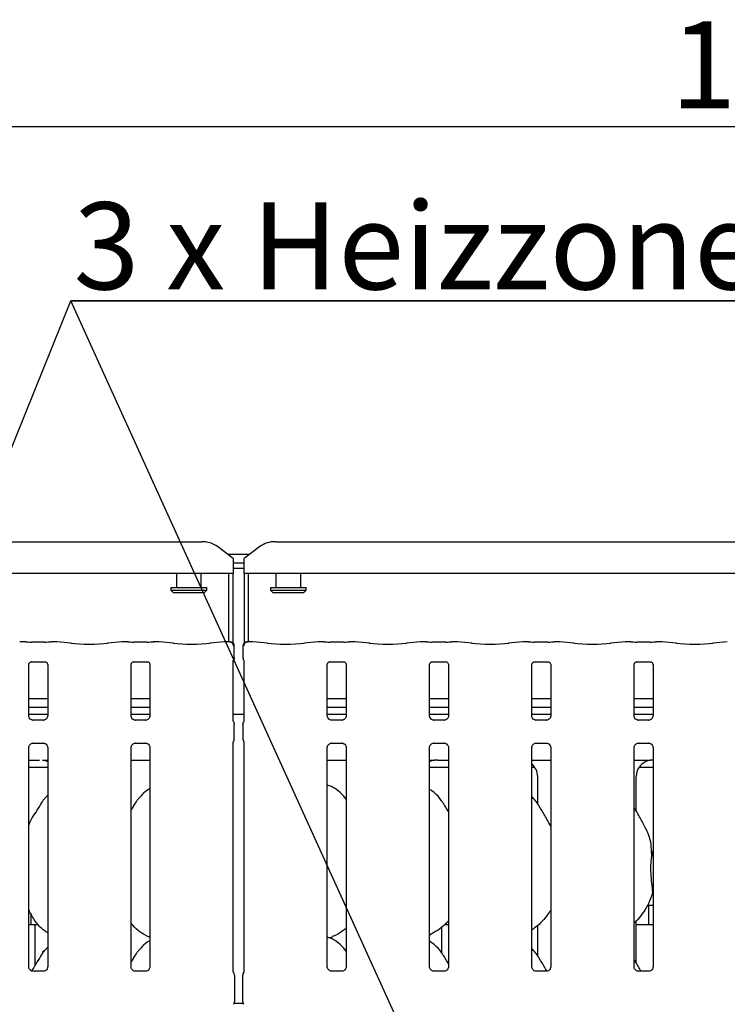
# Model space of a CAD drawing. Extents: x 5 to 415, y 5 to 292.
# Drawn here: x 71 to 100, y 116 to 155 of the extents above; entities that cross this region are included whole.
import ezdxf

# ---------------------------------------------------------------- set-up
doc = ezdxf.new("R2010")
doc.units = 0
doc.layers.get('0').update_dxf_attribs({"linetype": 'CONTINUOUS'})
doc.layers.add('BEMAßUNG', color=96, linetype='CONTINUOUS')
doc.layers.add('SLD-0', color=179, linetype='CONTINUOUS')
doc.styles.add('SLDTEXTSTYLE0', font='TXT', dxfattribs={"width": 0.75})
doc.styles.add('SLDTEXTSTYLE2', font='TXT', dxfattribs={"width": 0.96})
doc.dimstyles.new('SLDDIMSTYLE0', dxfattribs={"dimtxt": 3.5, "dimasz": 3.302, "dimexe": 0, "dimexo": 0.0625, "dimgap": 0.875, "dimtad": 1, "dimdec": 0, "dimlfac": 12.5, "dimrnd": 1e-09, "dimzin": 12, "dimtxsty": 'SLDTEXTSTYLE0', "dimblk1": 'NONE', "dimblk2": 'NONE', "dimsah": 1, "dimcen": 0.09, "dimazin": 3, "dimtfac": 1, "dimtofl": 0, "dimtmove": 0, "dimatfit": 3, "dimtolj": 1, "dimtzin": 12})

# ---------------------------------------------------------------- blocks, each defined once
blk = doc.blocks.new('SW_NOTE_0_22')
at = {"layer": 'BEMAßUNG', "color": 0, "insert": (0, 56.4), "char_height": 43.75, "attachment_point": 1, "style": 'SLDTEXTSTYLE0'}
blk.add_mtext('3 x Heizzonen je P=12.8 kW', dxfattribs=at)
blk = doc.blocks.new('SW_NOTE_4')
at = {"layer": 'BEMAßUNG'}
for p, q in [((-1.32, 3.65), (760.84, 3.65)), ((760.84, 3.65), (-1.32, 3.65)), ((-1.32, 3.65), (760.84, 3.65)), ((760.84, 3.65), (-1.32, 3.65)), ((-1.32, 3.65), (760.84, 3.65)), ((760.84, 3.65), (-1.32, 3.65))]:
    blk.add_line(p, q, dxfattribs=at)
at = {"layer": 'BEMAßUNG', "color": 96}
blk.add_blockref('SW_NOTE_0_22', (0, -3.27), dxfattribs=at)
blk = doc.blocks.new('_D_7')
at = {"layer": 'BEMAßUNG'}
for p, q in [((39.382, 134.955), (39.382, 152.143)), ((157.827, 134.689), (157.827, 152.143)), ((157.827, 151.143), (39.382, 151.143))]:
    blk.add_line(p, q, dxfattribs=at)
for points in [[(39.382, 151.143), (42.684, 150.635), (42.684, 151.651)], [(157.827, 151.143), (154.525, 151.651), (154.525, 150.635)]]:
    blk.add_solid(points, dxfattribs=at)
at = {"layer": 'BEMAßUNG', "insert": (97.637, 155.393), "char_height": 3.5, "attachment_point": 1, "style": 'SLDTEXTSTYLE2'}
blk.add_mtext('1066', dxfattribs=at)
blk = doc.blocks.new('_NONE')

msp = doc.modelspace()

# ---------------------------------------------------------------- linework, layer by layer
at = {"layer": 'BEMAßUNG'}
for p in [(57.599, 104.69), (98.981, 88.076)]:
    msp.add_line(p, (73.529, 144.151), dxfattribs=at)
at = {"layer": 'SLD-0', "color": 179, "linetype": 'CONTINUOUS'}
for p, q in [((41.084, 134.461), (78.792, 134.461)), ((80.049, 133.781), (79.42, 134.262)), ((81.122, 134.262), (80.493, 133.781)), ((81.75, 134.461), (115.459, 134.461)), ((79.821, 133.955), (80.721, 133.955)), ((80.049, 133.781), (80.049, 133.732)), ((80.049, 133.732), (80.049, 133.185)), ((80.049, 133.61), (80.493, 133.61)), ((80.493, 133.732), (80.493, 133.781)), ((80.493, 133.185), (80.493, 133.732)), ((80.049, 133.185), (39.827, 133.185)), ((77.771, 133.185), (77.771, 132.622)), ((78.771, 132.622), (78.771, 133.185)), ((79.882, 130.437), (79.882, 133.185)), ((80.049, 133.395), (80.493, 133.395)), ((80.049, 130.383), (80.049, 133.185)), ((116.716, 133.185), (80.493, 133.185)), ((80.493, 133.185), (80.493, 130.383)), ((80.66, 133.185), (80.66, 130.437)), ((81.771, 133.185), (81.771, 132.622)), ((82.771, 132.622), (82.771, 133.185)), ((77.549, 132.622), (77.549, 132.511)), ((77.549, 132.622), (78.993, 132.622)), ((77.549, 132.511), (77.66, 132.399)), ((77.549, 132.511), (78.993, 132.511)), ((78.882, 132.399), (77.66, 132.399)), ((78.882, 132.399), (78.993, 132.511)), ((78.993, 132.511), (78.993, 132.622)), ((81.549, 132.622), (81.549, 132.511)), ((81.549, 132.622), (82.993, 132.622)), ((81.549, 132.511), (81.66, 132.399)), ((81.549, 132.511), (82.993, 132.511)), ((82.882, 132.399), (81.66, 132.399)), ((82.882, 132.399), (82.993, 132.511)), ((82.993, 132.511), (82.993, 132.622)), ((71.701, 130.437), (71.484, 130.437)), ((72.485, 130.426), (71.947, 130.426)), ((72.947, 130.437), (72.731, 130.437)), ((73.542, 130.375), (72.96, 130.437)), ((75.582, 130.437), (75, 130.375)), ((75.812, 130.437), (75.595, 130.437)), ((76.596, 130.426), (76.058, 130.426)), ((77.059, 130.437), (76.842, 130.437)), ((77.653, 130.375), (77.071, 130.437)), ((79.693, 130.437), (79.111, 130.375)), ((79.91, 130.437), (79.706, 130.437)), ((80.836, 130.437), (80.633, 130.437)), ((81.431, 130.375), (80.849, 130.437)), ((83.471, 130.437), (82.889, 130.375)), ((83.701, 130.437), (83.484, 130.437)), ((84.485, 130.426), (83.947, 130.426)), ((84.947, 130.437), (84.73, 130.437)), ((85.542, 130.375), (84.96, 130.437)), ((87.582, 130.437), (87, 130.375)), ((87.812, 130.437), (87.595, 130.437)), ((88.596, 130.426), (88.058, 130.426)), ((89.059, 130.437), (88.842, 130.437)), ((89.653, 130.375), (89.071, 130.437)), ((91.693, 130.437), (91.111, 130.375)), ((91.923, 130.437), (91.706, 130.437)), ((92.707, 130.426), (92.169, 130.426)), ((93.17, 130.437), (92.953, 130.437)), ((93.764, 130.375), (93.182, 130.437)), ((95.804, 130.437), (95.222, 130.375)), ((96.034, 130.437), (95.817, 130.437)), ((96.818, 130.426), (96.28, 130.426)), ((97.281, 130.437), (97.064, 130.437)), ((97.876, 130.375), (97.293, 130.437)), ((99.916, 130.437), (99.333, 130.375)), ((80.099, 129.797), (80.099, 130.265)), ((80.444, 130.265), (80.444, 129.797)), ((71.836, 127.462), (71.836, 129.516)), ((71.945, 129.636), (71.937, 129.636)), ((71.945, 129.636), (72.487, 129.636)), ((72.596, 129.516), (72.596, 127.462)), ((75.947, 127.462), (75.947, 129.516)), ((76.056, 129.636), (76.048, 129.636)), ((76.056, 129.636), (76.598, 129.636)), ((76.707, 129.516), (76.707, 127.462)), ((80.058, 127.255), (80.058, 129.677)), ((80.485, 129.677), (80.485, 127.255)), ((83.836, 127.462), (83.836, 129.516)), ((83.945, 129.636), (83.937, 129.636)), ((83.945, 129.636), (84.487, 129.636)), ((84.596, 129.516), (84.596, 127.462)), ((87.947, 127.462), (87.947, 129.516)), ((88.056, 129.636), (88.048, 129.636)), ((88.056, 129.636), (88.598, 129.636)), ((88.707, 129.516), (88.707, 127.462)), ((92.058, 127.462), (92.058, 129.516)), ((92.167, 129.636), (92.159, 129.636)), ((92.167, 129.636), (92.709, 129.636)), ((92.818, 129.516), (92.818, 127.462)), ((96.169, 127.462), (96.169, 129.516)), ((96.278, 129.636), (96.271, 129.636)), ((96.278, 129.636), (96.82, 129.636)), ((96.929, 129.516), (96.929, 127.462)), ((72.596, 128.14), (71.836, 128.14)), ((76.707, 128.14), (75.947, 128.14)), ((84.596, 128.14), (83.836, 128.14)), ((88.707, 128.14), (87.947, 128.14)), ((92.818, 128.14), (92.058, 128.14)), ((96.929, 128.14), (96.169, 128.14)), ((72.596, 127.796), (71.836, 127.796)), ((72.596, 127.511), (71.836, 127.511)), ((76.707, 127.796), (75.947, 127.796)), ((76.707, 127.511), (75.947, 127.511)), ((80.485, 127.511), (80.058, 127.511)), ((84.596, 127.796), (83.836, 127.796)), ((84.596, 127.511), (83.836, 127.511)), ((88.707, 127.796), (87.947, 127.796)), ((88.707, 127.511), (87.947, 127.511)), ((92.818, 127.796), (92.058, 127.796)), ((92.818, 127.511), (92.058, 127.511)), ((96.929, 127.796), (96.169, 127.796)), ((96.929, 127.511), (96.169, 127.511)), ((72, 127.279), (72.01, 127.279)), ((72.419, 127.279), (72.01, 127.279)), ((76.111, 127.279), (76.121, 127.279)), ((76.53, 127.279), (76.121, 127.279)), ((80.099, 126.526), (80.099, 127.118)), ((80.444, 127.118), (80.444, 126.526)), ((84, 127.279), (84.01, 127.279)), ((84.419, 127.279), (84.01, 127.279)), ((88.111, 127.279), (88.121, 127.279)), ((88.53, 127.279), (88.121, 127.279)), ((92.223, 127.279), (92.233, 127.279)), ((92.641, 127.279), (92.233, 127.279)), ((96.334, 127.279), (96.344, 127.279)), ((96.752, 127.279), (96.344, 127.279)), ((72.013, 126.364), (72.421, 126.364)), ((72.431, 126.364), (72.421, 126.365)), ((76.124, 126.364), (76.532, 126.364)), ((76.542, 126.364), (76.532, 126.365)), ((80.058, 117.164), (80.058, 126.388)), ((80.485, 126.388), (80.485, 117.167)), ((84.013, 126.364), (84.421, 126.364)), ((84.431, 126.364), (84.421, 126.365)), ((88.124, 126.364), (88.532, 126.364)), ((88.542, 126.364), (88.532, 126.365)), ((92.235, 126.364), (92.643, 126.364)), ((92.653, 126.364), (92.643, 126.365)), ((96.346, 126.364), (96.754, 126.364)), ((96.764, 126.364), (96.754, 126.365)), ((71.836, 117.368), (71.836, 126.181)), ((72.596, 126.181), (72.596, 117.369)), ((75.947, 117.368), (75.947, 126.181)), ((76.707, 126.181), (76.707, 117.369)), ((83.836, 117.368), (83.836, 126.181)), ((84.596, 126.181), (84.596, 117.369)), ((87.947, 117.368), (87.947, 126.181)), ((88.707, 126.181), (88.707, 117.369)), ((92.058, 117.368), (92.058, 126.181)), ((92.818, 126.181), (92.818, 117.369)), ((96.169, 117.368), (96.169, 126.181)), ((96.929, 126.181), (96.929, 117.369)), ((71.836, 125.677), (72.267, 125.677)), ((72.267, 125.677), (72.267, 125.677)), ((75.947, 125.677), (76.707, 125.677)), ((83.836, 125.677), (84.596, 125.677)), ((88.276, 125.677), (88.707, 125.677)), ((88.276, 125.677), (88.276, 125.677)), ((92.058, 125.677), (92.818, 125.677)), ((96.169, 125.677), (96.512, 125.677)), ((71.836, 125.399), (72.596, 125.399)), ((87.947, 125.399), (88.707, 125.399)), ((92.058, 125.399), (92.171, 125.399)), ((96.371, 125.399), (96.929, 125.399)), ((92.291, 125.019), (92.291, 123.91)), ((96.251, 123.628), (96.251, 125.019)), ((72.596, 124.265), (72.557, 124.231)), ((96.865, 121.772), (96.929, 122.027)), ((96.929, 120.299), (96.909, 120.357)), ((96.709, 119.844), (96.929, 119.844)), ((96.749, 119.844), (96.749, 119.12)), ((71.916, 119.516), (71.916, 119.12)), ((96.251, 117.517), (96.251, 119.205)), ((71.836, 119.066), (72.098, 119.066)), ((72.098, 117.43), (72.098, 119.066)), ((72.098, 119.066), (72.211, 119.066)), ((88.444, 117.903), (88.444, 118.968)), ((88.556, 119.066), (88.707, 119.066)), ((92.291, 119.024), (92.291, 117.799)), ((96.251, 119.066), (96.929, 119.066)), ((76.522, 118.633), (76.707, 118.553)), ((83.902, 118.535), (84.04, 118.576)), ((72.596, 118.154), (72.557, 118.119)), ((72.421, 117.186), (72.01, 117.186)), ((76.532, 117.186), (76.121, 117.186)), ((80.105, 117.026), (80.105, 115.951)), ((80.438, 115.951), (80.438, 117.026)), ((84.421, 117.186), (84.01, 117.186)), ((88.532, 117.186), (88.121, 117.186)), ((92.643, 117.186), (92.232, 117.186)), ((96.754, 117.186), (96.343, 117.186)), ((80.452, 115.884), (80.09, 115.884))]:
    msp.add_line(p, q, dxfattribs=at)
for centre, radius, start, end in [((78.808, 133.421), 1.04, 53.9169, 90.874), ((81.735, 133.421), 1.04, 89.126, 126.0831), ((79.932, 130.265), 0.167, 360, 80.1436), ((80.61, 130.265), 0.167, 99.8563, 180), ((79.938, 117.026), 0.167, 0, 34.4148), ((80.605, 117.026), 0.167, 145.6196, 180), ((79.938, 115.951), 0.167, 325.6472, 0), ((80.605, 115.951), 0.167, 180, 214.4514)]:
    msp.add_arc(centre, radius, start, end, dxfattribs=at)
for centre, major_axis, ratio, start_param, end_param in [((71.486, 130.271), (-0.014, 0.166), 0.607754, 6.149189, 6.297155), ((71.947, 130.46), (0.333, 0), 0.105104, 3.871323, 4.712389), ((72.485, 130.46), (0.333, 0), 0.105104, 4.712389, 5.553457), ((72.945, 130.271), (0.014, 0.166), 0.607754, 6.269225, 6.417181), ((74.271, 130.454), (1.056, 0), 0.105104, 3.926991, 5.497787), ((75.597, 130.271), (-0.014, 0.166), 0.607754, 6.149189, 6.297155), ((76.058, 130.46), (0.333, 0), 0.105104, 3.871323, 4.712389), ((76.596, 130.46), (0.333, 0), 0.105104, 4.712389, 5.553457), ((77.056, 130.271), (0.014, 0.166), 0.607754, 6.269225, 6.417181), ((78.382, 130.454), (1.056, 0), 0.105104, 3.926991, 5.497787), ((79.708, 130.271), (-0.014, 0.166), 0.607754, 6.149189, 6.297154), ((80.834, 130.271), (0.014, 0.166), 0.607754, 6.269214, 6.417181), ((82.16, 130.454), (1.056, 0), 0.105104, 3.926991, 5.497787), ((83.486, 130.271), (-0.014, 0.166), 0.607754, 6.149189, 6.297144), ((83.947, 130.46), (0.333, 0), 0.105104, 3.871322, 4.712389), ((84.485, 130.46), (0.333, 0), 0.105104, 4.712389, 5.553456), ((84.945, 130.271), (0.014, 0.166), 0.607754, 6.269222, 6.417181), ((86.271, 130.454), (1.056, 0), 0.105104, 3.926991, 5.497787), ((87.597, 130.271), (-0.014, 0.166), 0.607754, 6.149189, 6.297152), ((88.058, 130.46), (0.333, 0), 0.105104, 3.871322, 4.712389), ((88.596, 130.46), (0.333, 0), 0.105104, 4.712389, 5.553456), ((89.056, 130.271), (0.014, 0.166), 0.607754, 6.269222, 6.417181), ((90.382, 130.454), (1.056, 0), 0.105104, 3.926991, 5.497787), ((91.708, 130.271), (-0.014, 0.166), 0.607754, 6.149189, 6.297151), ((92.169, 130.46), (0.333, 0), 0.105104, 3.871322, 4.712389), ((92.707, 130.46), (0.333, 0), 0.105104, 4.712389, 5.553456), ((93.167, 130.271), (0.014, 0.166), 0.607754, 6.269221, 6.417181), ((94.493, 130.454), (1.056, 0), 0.105104, 3.926991, 5.497787), ((95.82, 130.271), (-0.014, 0.166), 0.607754, 6.149189, 6.297151), ((96.28, 130.46), (0.333, 0), 0.105104, 3.871322, 4.712389), ((96.818, 130.46), (0.333, 0), 0.105104, 4.712389, 5.553456), ((97.278, 130.271), (0.014, 0.166), 0.607754, 6.26922, 6.417181), ((98.605, 130.454), (1.056, 0), 0.105104, 3.926991, 5.497787), ((72.281, 125.014), (0.665, 0.139), 0.981201, 0.885152, 1.220036), ((88.262, 125.014), (0.665, -0.139), 0.981201, 1.921557, 2.25644), ((86.423, 125.288), (2.013, 0.36), 0.07335, 0.389264, 0.524993), ((96.929, 125.014), (0.665, -0.139), 0.981201, 1.921556, 3.34528), ((95.09, 125.288), (2.013, 0.36), 0.07335, 0.389264, 0.524993), ((91.614, 125.014), (0.665, 0.139), 0.981201, 6.079498, 6.938581)]:
    msp.add_ellipse(centre, major_axis=major_axis, ratio=ratio, start_param=start_param, end_param=end_param, dxfattribs=at)
for points, knots in [([(71.698, 130.436), (71.698, 130.436), (71.699, 130.437), (71.7, 130.436), (71.701, 130.435)], [0, 0, 0, 0, 0.052931, 1, 1, 1, 1]), ([(72.733, 130.436), (72.733, 130.436), (72.732, 130.437), (72.731, 130.436), (72.731, 130.435)], [0, 0, 0, 0, 0.052945, 1, 1, 1, 1]), ([(75.809, 130.436), (75.809, 130.436), (75.81, 130.437), (75.811, 130.436), (75.812, 130.435)], [0, 0, 0, 0, 0.052931, 1, 1, 1, 1]), ([(76.844, 130.436), (76.844, 130.436), (76.843, 130.437), (76.842, 130.436), (76.842, 130.435)], [0, 0, 0, 0, 0.052945, 1, 1, 1, 1]), ([(79.906, 130.436), (79.906, 130.436), (79.907, 130.437), (79.908, 130.438), (79.91, 130.437), (79.91, 130.437)], [0, 0, 0, 0, 0.049739, 0.887741, 1, 1, 1, 1]), ([(79.906, 130.436), (79.906, 130.436), (79.91, 130.437), (79.932, 130.437), (79.968, 130.428), (80.008, 130.399), (80.035, 130.363), (80.052, 130.321), (80.054, 130.291), (80.055, 130.275)], [0, 0, 0, 0, 0.003325, 0.059277, 0.288527, 0.485127, 0.656509, 0.824801, 1, 1, 1, 1]), ([(79.96, 130.429), (79.958, 130.43), (79.952, 130.431), (79.951, 130.431), (79.951, 130.431)], [0, 0, 0, 0, 0.452151, 1, 1, 1, 1]), ([(80.488, 130.275), (80.488, 130.291), (80.49, 130.321), (80.507, 130.363), (80.535, 130.399), (80.574, 130.428), (80.611, 130.437), (80.632, 130.437), (80.636, 130.436), (80.637, 130.436)], [0, 0, 0, 0, 0.1751984, 0.3434879, 0.5148732, 0.7114736, 0.9407229, 0.996675, 1, 1, 1, 1]), ([(80.592, 130.431), (80.592, 130.431), (80.593, 130.431), (80.588, 130.43), (80.583, 130.429), (80.582, 130.429)], [0, 0, 0, 0, 0.130617, 0.812003, 1, 1, 1, 1]), ([(80.633, 130.437), (80.633, 130.437), (80.634, 130.438), (80.635, 130.437), (80.637, 130.436), (80.637, 130.436)], [0, 0, 0, 0, 0.112238, 0.950261, 1, 1, 1, 1]), ([(83.701, 130.435), (83.7, 130.436), (83.699, 130.437), (83.698, 130.436), (83.698, 130.436)], [0, 0, 0, 0, 0.947055, 1, 1, 1, 1]), ([(84.73, 130.435), (84.731, 130.436), (84.732, 130.437), (84.733, 130.436), (84.733, 130.436)], [0, 0, 0, 0, 0.947062, 1, 1, 1, 1]), ([(87.812, 130.435), (87.811, 130.436), (87.81, 130.437), (87.809, 130.436), (87.809, 130.436)], [0, 0, 0, 0, 0.947062, 1, 1, 1, 1]), ([(88.842, 130.435), (88.842, 130.436), (88.843, 130.437), (88.844, 130.436), (88.844, 130.436)], [0, 0, 0, 0, 0.947062, 1, 1, 1, 1]), ([(91.923, 130.435), (91.922, 130.436), (91.921, 130.437), (91.92, 130.436), (91.92, 130.436)], [0, 0, 0, 0, 0.947059, 1, 1, 1, 1]), ([(92.953, 130.435), (92.954, 130.436), (92.954, 130.437), (92.955, 130.436), (92.955, 130.436)], [0, 0, 0, 0, 0.947062, 1, 1, 1, 1]), ([(96.034, 130.435), (96.033, 130.436), (96.032, 130.437), (96.032, 130.436), (96.031, 130.436)], [0, 0, 0, 0, 0.94706, 1, 1, 1, 1]), ([(97.064, 130.435), (97.065, 130.436), (97.066, 130.437), (97.066, 130.436), (97.066, 130.436)], [0, 0, 0, 0, 0.94706, 1, 1, 1, 1]), ([(71.836, 129.515), (71.836, 129.517), (71.836, 129.523), (71.84, 129.548), (71.858, 129.587), (71.893, 129.619), (71.928, 129.633), (71.944, 129.636), (71.946, 129.636), (71.946, 129.636)], [0, 0, 0, 0, 0.051121, 0.183736, 0.384255, 0.649706, 0.827406, 0.922504, 1, 1, 1, 1]), ([(72.486, 129.636), (72.485, 129.636), (72.485, 129.636), (72.492, 129.635), (72.511, 129.631), (72.545, 129.614), (72.578, 129.579), (72.594, 129.54), (72.596, 129.518), (72.596, 129.515), (72.596, 129.515)], [0, 0, 0, 0, 0.033728, 0.114899, 0.223028, 0.382189, 0.651119, 0.867473, 0.988474, 1, 1, 1, 1]), ([(75.947, 129.515), (75.947, 129.517), (75.947, 129.523), (75.951, 129.548), (75.97, 129.587), (76.004, 129.619), (76.039, 129.633), (76.056, 129.636), (76.057, 129.636), (76.058, 129.636)], [0, 0, 0, 0, 0.051121, 0.183736, 0.384255, 0.649706, 0.827406, 0.922504, 1, 1, 1, 1]), ([(76.597, 129.636), (76.596, 129.636), (76.596, 129.636), (76.603, 129.635), (76.622, 129.631), (76.656, 129.614), (76.689, 129.579), (76.705, 129.54), (76.707, 129.518), (76.707, 129.515), (76.707, 129.515)], [0, 0, 0, 0, 0.033728, 0.114899, 0.223028, 0.382189, 0.651119, 0.867473, 0.988474, 1, 1, 1, 1]), ([(80.058, 129.673), (80.058, 129.672), (80.058, 129.669), (80.058, 129.676), (80.061, 129.686), (80.065, 129.695), (80.068, 129.701), (80.069, 129.703), (80.07, 129.703), (80.07, 129.703), (80.07, 129.703)], [0, 0, 0, 0, 0.175416, 0.414018, 0.691387, 0.87553, 0.962412, 0.984642, 0.996565, 1, 1, 1, 1]), ([(80.098, 129.798), (80.098, 129.786), (80.096, 129.76), (80.086, 129.729), (80.075, 129.712), (80.072, 129.707)], [0, 0, 0, 0, 0.389615, 0.796265, 1, 1, 1, 1]), ([(80.444, 129.798), (80.445, 129.786), (80.446, 129.76), (80.457, 129.729), (80.467, 129.712), (80.47, 129.707)], [0, 0, 0, 0, 0.3896468, 0.7962403, 1, 1, 1, 1]), ([(80.473, 129.703), (80.473, 129.703), (80.473, 129.703), (80.473, 129.703), (80.473, 129.702), (80.474, 129.701), (80.476, 129.699), (80.48, 129.69), (80.484, 129.678), (80.485, 129.67), (80.485, 129.671), (80.485, 129.671)], [0, 0, 0, 0, 0.002508, 0.015919, 0.03236, 0.05989, 0.105542, 0.161087, 0.690263, 0.980168, 1, 1, 1, 1]), ([(83.836, 129.515), (83.836, 129.517), (83.836, 129.523), (83.84, 129.548), (83.858, 129.587), (83.893, 129.619), (83.928, 129.633), (83.944, 129.636), (83.946, 129.636), (83.946, 129.636)], [0, 0, 0, 0, 0.051121, 0.183736, 0.384254, 0.649706, 0.827406, 0.922504, 1, 1, 1, 1]), ([(84.486, 129.636), (84.485, 129.636), (84.485, 129.636), (84.492, 129.635), (84.511, 129.631), (84.545, 129.614), (84.578, 129.579), (84.594, 129.54), (84.596, 129.518), (84.596, 129.515), (84.596, 129.515)], [0, 0, 0, 0, 0.033728, 0.114902, 0.22303, 0.382187, 0.651121, 0.867473, 0.988474, 1, 1, 1, 1]), ([(87.947, 129.515), (87.947, 129.517), (87.947, 129.523), (87.951, 129.548), (87.97, 129.587), (88.004, 129.619), (88.039, 129.633), (88.056, 129.636), (88.057, 129.636), (88.058, 129.636)], [0, 0, 0, 0, 0.051121, 0.183736, 0.384254, 0.649706, 0.827406, 0.922504, 1, 1, 1, 1]), ([(88.597, 129.636), (88.596, 129.636), (88.596, 129.636), (88.603, 129.635), (88.622, 129.631), (88.656, 129.614), (88.689, 129.579), (88.705, 129.54), (88.707, 129.518), (88.707, 129.515), (88.707, 129.515)], [0, 0, 0, 0, 0.033728, 0.114901, 0.223029, 0.38219, 0.65112, 0.867473, 0.988474, 1, 1, 1, 1]), ([(92.058, 129.515), (92.058, 129.517), (92.058, 129.523), (92.062, 129.548), (92.081, 129.587), (92.116, 129.619), (92.15, 129.633), (92.167, 129.636), (92.168, 129.636), (92.169, 129.636)], [0, 0, 0, 0, 0.051121, 0.183736, 0.384254, 0.649705, 0.827405, 0.922504, 1, 1, 1, 1]), ([(92.708, 129.636), (92.708, 129.636), (92.707, 129.636), (92.715, 129.635), (92.733, 129.631), (92.767, 129.614), (92.8, 129.579), (92.816, 129.54), (92.818, 129.518), (92.818, 129.515), (92.818, 129.515)], [0, 0, 0, 0, 0.033728, 0.114901, 0.223028, 0.382189, 0.65112, 0.867473, 0.988474, 1, 1, 1, 1]), ([(96.169, 129.515), (96.169, 129.517), (96.169, 129.523), (96.173, 129.548), (96.192, 129.587), (96.227, 129.619), (96.261, 129.633), (96.278, 129.636), (96.279, 129.636), (96.28, 129.636)], [0, 0, 0, 0, 0.051121, 0.183736, 0.384255, 0.649705, 0.827405, 0.922504, 1, 1, 1, 1]), ([(96.819, 129.636), (96.819, 129.636), (96.818, 129.636), (96.826, 129.635), (96.844, 129.631), (96.878, 129.614), (96.911, 129.579), (96.927, 129.54), (96.929, 129.518), (96.929, 129.515), (96.929, 129.515)], [0, 0, 0, 0, 0.033728, 0.114901, 0.223029, 0.382189, 0.65112, 0.867473, 0.988474, 1, 1, 1, 1]), ([(71.932, 127.304), (71.93, 127.305), (71.905, 127.315), (71.866, 127.357), (71.839, 127.418), (71.836, 127.451), (71.836, 127.463)], [0, 0, 0, 0, 0.029547, 0.429385, 0.781483, 1, 1, 1, 1]), ([(72.011, 127.28), (72.009, 127.28), (72.001, 127.28), (71.972, 127.284), (71.947, 127.296), (71.932, 127.304)], [0, 0, 0, 0, 0.165926, 0.499831, 1, 1, 1, 1]), ([(72.506, 127.309), (72.489, 127.299), (72.462, 127.284), (72.429, 127.28), (72.422, 127.28), (72.419, 127.28)], [0, 0, 0, 0, 0.530689, 0.851026, 1, 1, 1, 1]), ([(72.419, 127.279), (72.419, 127.279), (72.423, 127.28), (72.427, 127.279), (72.431, 127.279), (72.431, 127.279)], [0, 0, 0, 0, 0.159752, 0.913701, 1, 1, 1, 1]), ([(72.596, 127.463), (72.596, 127.463), (72.596, 127.454), (72.592, 127.417), (72.568, 127.363), (72.533, 127.32), (72.508, 127.309), (72.506, 127.309)], [0, 0, 0, 0, 0.014952, 0.219036, 0.572515, 0.965955, 1, 1, 1, 1]), ([(76.043, 127.304), (76.042, 127.305), (76.016, 127.315), (75.978, 127.357), (75.95, 127.418), (75.948, 127.451), (75.947, 127.463)], [0, 0, 0, 0, 0.029547, 0.429385, 0.781483, 1, 1, 1, 1]), ([(76.122, 127.28), (76.12, 127.28), (76.112, 127.28), (76.083, 127.284), (76.058, 127.296), (76.043, 127.304)], [0, 0, 0, 0, 0.165926, 0.499831, 1, 1, 1, 1]), ([(76.618, 127.309), (76.6, 127.299), (76.573, 127.284), (76.54, 127.28), (76.533, 127.28), (76.53, 127.28)], [0, 0, 0, 0, 0.530689, 0.851026, 1, 1, 1, 1]), ([(76.53, 127.279), (76.53, 127.279), (76.534, 127.28), (76.538, 127.279), (76.542, 127.279), (76.542, 127.279)], [0, 0, 0, 0, 0.159752, 0.913701, 1, 1, 1, 1]), ([(76.707, 127.463), (76.707, 127.463), (76.707, 127.454), (76.703, 127.417), (76.679, 127.363), (76.644, 127.32), (76.62, 127.309), (76.618, 127.309)], [0, 0, 0, 0, 0.014952, 0.219036, 0.572515, 0.965955, 1, 1, 1, 1]), ([(80.076, 127.201), (80.076, 127.201), (80.076, 127.201), (80.076, 127.201), (80.076, 127.201), (80.076, 127.201), (80.067, 127.217), (80.059, 127.241), (80.058, 127.259), (80.058, 127.258), (80.058, 127.258)], [0, 0, 0, 0, 0.000061, 0.000565, 0.001168, 0.002143, 0.004423, 0.681354, 0.925877, 1, 1, 1, 1]), ([(80.076, 127.201), (80.078, 127.198), (80.086, 127.183), (80.096, 127.155), (80.098, 127.13), (80.098, 127.117)], [0, 0, 0, 0, 0.127914, 0.573267, 1, 1, 1, 1]), ([(80.444, 127.117), (80.445, 127.13), (80.446, 127.155), (80.456, 127.183), (80.464, 127.198), (80.466, 127.201)], [0, 0, 0, 0, 0.4268996, 0.8720932, 1, 1, 1, 1]), ([(80.485, 127.259), (80.485, 127.259), (80.485, 127.26), (80.485, 127.253), (80.482, 127.238), (80.477, 127.222), (80.471, 127.21), (80.468, 127.205), (80.467, 127.202), (80.466, 127.201), (80.466, 127.201), (80.466, 127.201), (80.466, 127.201), (80.466, 127.201), (80.466, 127.201)], [0, 0, 0, 0, 0.016618, 0.22994, 0.490474, 0.751234, 0.894258, 0.968549, 0.987365, 0.994449, 0.998234, 0.999176, 0.999744, 1, 1, 1, 1]), ([(83.932, 127.304), (83.93, 127.305), (83.905, 127.315), (83.866, 127.357), (83.839, 127.418), (83.836, 127.451), (83.836, 127.463)], [0, 0, 0, 0, 0.029547, 0.429385, 0.781483, 1, 1, 1, 1]), ([(84.011, 127.28), (84.009, 127.28), (84.001, 127.28), (83.972, 127.284), (83.947, 127.296), (83.932, 127.304)], [0, 0, 0, 0, 0.165918, 0.499821, 1, 1, 1, 1]), ([(84.506, 127.309), (84.489, 127.299), (84.462, 127.284), (84.429, 127.28), (84.422, 127.28), (84.419, 127.28)], [0, 0, 0, 0, 0.530678, 0.851026, 1, 1, 1, 1]), ([(84.419, 127.279), (84.419, 127.279), (84.423, 127.28), (84.427, 127.279), (84.431, 127.279), (84.431, 127.279)], [0, 0, 0, 0, 0.159737, 0.913617, 1, 1, 1, 1]), ([(84.596, 127.463), (84.596, 127.463), (84.596, 127.454), (84.592, 127.417), (84.568, 127.363), (84.533, 127.32), (84.508, 127.309), (84.506, 127.309)], [0, 0, 0, 0, 0.0149518, 0.2190354, 0.5725147, 0.9659491, 1, 1, 1, 1]), ([(88.043, 127.304), (88.042, 127.305), (88.016, 127.315), (87.978, 127.357), (87.95, 127.418), (87.948, 127.451), (87.947, 127.463)], [0, 0, 0, 0, 0.02955, 0.429387, 0.781483, 1, 1, 1, 1]), ([(88.122, 127.28), (88.12, 127.28), (88.112, 127.28), (88.083, 127.284), (88.058, 127.296), (88.043, 127.304)], [0, 0, 0, 0, 0.165923, 0.499829, 1, 1, 1, 1]), ([(88.618, 127.309), (88.6, 127.299), (88.573, 127.284), (88.54, 127.28), (88.533, 127.28), (88.53, 127.28)], [0, 0, 0, 0, 0.530685, 0.851028, 1, 1, 1, 1]), ([(88.53, 127.279), (88.53, 127.279), (88.534, 127.28), (88.538, 127.279), (88.542, 127.279), (88.542, 127.279)], [0, 0, 0, 0, 0.159744, 0.913659, 1, 1, 1, 1]), ([(88.707, 127.463), (88.707, 127.463), (88.707, 127.454), (88.703, 127.417), (88.679, 127.363), (88.644, 127.32), (88.62, 127.309), (88.618, 127.309)], [0, 0, 0, 0, 0.0149518, 0.219035, 0.5725155, 0.9659523, 1, 1, 1, 1]), ([(92.154, 127.304), (92.153, 127.305), (92.127, 127.315), (92.089, 127.357), (92.061, 127.418), (92.059, 127.451), (92.058, 127.463)], [0, 0, 0, 0, 0.029549, 0.429387, 0.781483, 1, 1, 1, 1]), ([(92.234, 127.28), (92.231, 127.28), (92.223, 127.28), (92.194, 127.284), (92.169, 127.296), (92.154, 127.304)], [0, 0, 0, 0, 0.165924, 0.499825, 1, 1, 1, 1]), ([(92.641, 127.279), (92.641, 127.279), (92.645, 127.28), (92.649, 127.279), (92.653, 127.279), (92.653, 127.279)], [0, 0, 0, 0, 0.159765, 0.913682, 1, 1, 1, 1]), ([(92.729, 127.309), (92.712, 127.299), (92.684, 127.284), (92.651, 127.28), (92.644, 127.28), (92.642, 127.28)], [0, 0, 0, 0, 0.530684, 0.851027, 1, 1, 1, 1]), ([(92.818, 127.463), (92.818, 127.463), (92.818, 127.454), (92.814, 127.417), (92.79, 127.363), (92.755, 127.32), (92.731, 127.309), (92.729, 127.309)], [0, 0, 0, 0, 0.014952, 0.219035, 0.572515, 0.965952, 1, 1, 1, 1]), ([(96.265, 127.304), (96.264, 127.305), (96.238, 127.315), (96.2, 127.357), (96.172, 127.418), (96.17, 127.451), (96.169, 127.463)], [0, 0, 0, 0, 0.02955, 0.429387, 0.781483, 1, 1, 1, 1]), ([(96.345, 127.28), (96.342, 127.28), (96.334, 127.28), (96.305, 127.284), (96.28, 127.296), (96.265, 127.304)], [0, 0, 0, 0, 0.165924, 0.499826, 1, 1, 1, 1]), ([(96.752, 127.279), (96.753, 127.279), (96.756, 127.28), (96.76, 127.279), (96.764, 127.279), (96.764, 127.279)], [0, 0, 0, 0, 0.159763, 0.913671, 1, 1, 1, 1]), ([(96.84, 127.309), (96.823, 127.299), (96.795, 127.284), (96.763, 127.28), (96.755, 127.28), (96.753, 127.28)], [0, 0, 0, 0, 0.530683, 0.851027, 1, 1, 1, 1]), ([(96.929, 127.463), (96.929, 127.463), (96.929, 127.454), (96.925, 127.417), (96.901, 127.363), (96.866, 127.32), (96.842, 127.309), (96.84, 127.309)], [0, 0, 0, 0, 0.014952, 0.219035, 0.572515, 0.965953, 1, 1, 1, 1]), ([(71.836, 126.18), (71.836, 126.181), (71.835, 126.19), (71.84, 126.227), (71.863, 126.282), (71.914, 126.334), (71.968, 126.359), (72.003, 126.364), (72.011, 126.364), (72.014, 126.364)], [0, 0, 0, 0, 0.009368, 0.137215, 0.358653, 0.605122, 0.817493, 0.932816, 1, 1, 1, 1]), ([(72.013, 126.364), (72.012, 126.364), (72.009, 126.364), (72.004, 126.364), (72.001, 126.364), (72, 126.364)], [0, 0, 0, 0, 0.159738, 0.913616, 1, 1, 1, 1]), ([(72.42, 126.364), (72.422, 126.364), (72.43, 126.364), (72.46, 126.36), (72.484, 126.347), (72.499, 126.34)], [0, 0, 0, 0, 0.16556, 0.498743, 1, 1, 1, 1]), ([(72.499, 126.34), (72.501, 126.339), (72.526, 126.328), (72.565, 126.286), (72.593, 126.225), (72.595, 126.193), (72.596, 126.18)], [0, 0, 0, 0, 0.028496, 0.428766, 0.781246, 1, 1, 1, 1]), ([(75.947, 126.18), (75.947, 126.181), (75.946, 126.19), (75.951, 126.227), (75.974, 126.282), (76.025, 126.334), (76.079, 126.359), (76.114, 126.364), (76.122, 126.364), (76.125, 126.364)], [0, 0, 0, 0, 0.009368, 0.137215, 0.358653, 0.605122, 0.817493, 0.932816, 1, 1, 1, 1]), ([(76.124, 126.364), (76.123, 126.364), (76.12, 126.364), (76.115, 126.364), (76.112, 126.364), (76.111, 126.364)], [0, 0, 0, 0, 0.159738, 0.913616, 1, 1, 1, 1]), ([(76.531, 126.364), (76.534, 126.364), (76.541, 126.364), (76.571, 126.36), (76.596, 126.347), (76.61, 126.34)], [0, 0, 0, 0, 0.16556, 0.498743, 1, 1, 1, 1]), ([(76.61, 126.34), (76.612, 126.339), (76.638, 126.328), (76.676, 126.286), (76.704, 126.225), (76.706, 126.193), (76.707, 126.18)], [0, 0, 0, 0, 0.028496, 0.428766, 0.781246, 1, 1, 1, 1]), ([(80.058, 126.385), (80.058, 126.386), (80.058, 126.387), (80.06, 126.406), (80.066, 126.424), (80.074, 126.438), (80.076, 126.441), (80.076, 126.442), (80.076, 126.442), (80.076, 126.442), (80.076, 126.442), (80.076, 126.442)], [0, 0, 0, 0, 0.185361, 0.431771, 0.85608, 0.948985, 0.996915, 0.998544, 0.999377, 0.9999, 1, 1, 1, 1]), ([(80.076, 126.442), (80.078, 126.446), (80.086, 126.46), (80.096, 126.488), (80.098, 126.514), (80.098, 126.526)], [0, 0, 0, 0, 0.12791, 0.573102, 1, 1, 1, 1]), ([(80.444, 126.526), (80.445, 126.514), (80.446, 126.488), (80.456, 126.46), (80.464, 126.446), (80.466, 126.442)], [0, 0, 0, 0, 0.426738, 0.87209, 1, 1, 1, 1]), ([(80.466, 126.442), (80.466, 126.442), (80.466, 126.442), (80.466, 126.442), (80.466, 126.442), (80.466, 126.442), (80.476, 126.426), (80.484, 126.402), (80.485, 126.384), (80.485, 126.385), (80.485, 126.385)], [0, 0, 0, 0, 0.000061, 0.000565, 0.001168, 0.002143, 0.004425, 0.681354, 0.925877, 1, 1, 1, 1]), ([(83.836, 126.18), (83.836, 126.181), (83.835, 126.19), (83.84, 126.227), (83.863, 126.282), (83.914, 126.334), (83.968, 126.359), (84.003, 126.364), (84.011, 126.364), (84.014, 126.364)], [0, 0, 0, 0, 0.009368, 0.137215, 0.358653, 0.605125, 0.817497, 0.932816, 1, 1, 1, 1]), ([(84.013, 126.364), (84.012, 126.364), (84.009, 126.364), (84.004, 126.364), (84.001, 126.364), (84, 126.364)], [0, 0, 0, 0, 0.159753, 0.913701, 1, 1, 1, 1]), ([(84.42, 126.364), (84.422, 126.364), (84.43, 126.364), (84.46, 126.36), (84.484, 126.347), (84.499, 126.34)], [0, 0, 0, 0, 0.165568, 0.498753, 1, 1, 1, 1]), ([(84.499, 126.34), (84.501, 126.339), (84.526, 126.328), (84.565, 126.286), (84.593, 126.225), (84.595, 126.193), (84.596, 126.18)], [0, 0, 0, 0, 0.028496, 0.428766, 0.781246, 1, 1, 1, 1]), ([(87.947, 126.18), (87.947, 126.181), (87.946, 126.19), (87.951, 126.227), (87.974, 126.282), (88.025, 126.334), (88.079, 126.359), (88.114, 126.364), (88.122, 126.364), (88.125, 126.364)], [0, 0, 0, 0, 0.009368, 0.137215, 0.358653, 0.605123, 0.817494, 0.932815, 1, 1, 1, 1]), ([(88.124, 126.364), (88.123, 126.364), (88.12, 126.364), (88.115, 126.364), (88.112, 126.364), (88.111, 126.364)], [0, 0, 0, 0, 0.159745, 0.913658, 1, 1, 1, 1]), ([(88.531, 126.364), (88.534, 126.364), (88.541, 126.364), (88.571, 126.36), (88.596, 126.347), (88.61, 126.34)], [0, 0, 0, 0, 0.165563, 0.498745, 1, 1, 1, 1]), ([(88.61, 126.34), (88.612, 126.339), (88.638, 126.328), (88.676, 126.286), (88.704, 126.225), (88.706, 126.193), (88.707, 126.18)], [0, 0, 0, 0, 0.028493, 0.428766, 0.781245, 1, 1, 1, 1]), ([(92.058, 126.18), (92.058, 126.181), (92.057, 126.19), (92.062, 126.227), (92.085, 126.282), (92.136, 126.334), (92.19, 126.359), (92.225, 126.364), (92.233, 126.364), (92.236, 126.364)], [0, 0, 0, 0, 0.009368, 0.137215, 0.358653, 0.605124, 0.817494, 0.932815, 1, 1, 1, 1]), ([(92.235, 126.364), (92.234, 126.364), (92.231, 126.364), (92.226, 126.364), (92.223, 126.364), (92.223, 126.364)], [0, 0, 0, 0, 0.159762, 0.91366, 1, 1, 1, 1]), ([(92.642, 126.364), (92.645, 126.364), (92.652, 126.364), (92.682, 126.36), (92.707, 126.347), (92.722, 126.34)], [0, 0, 0, 0, 0.165565, 0.498746, 1, 1, 1, 1]), ([(92.722, 126.34), (92.723, 126.339), (92.749, 126.328), (92.787, 126.286), (92.815, 126.225), (92.817, 126.193), (92.818, 126.18)], [0, 0, 0, 0, 0.028496, 0.428766, 0.781246, 1, 1, 1, 1]), ([(96.169, 126.18), (96.169, 126.181), (96.168, 126.19), (96.173, 126.227), (96.196, 126.282), (96.247, 126.334), (96.301, 126.359), (96.336, 126.364), (96.344, 126.364), (96.347, 126.364)], [0, 0, 0, 0, 0.009368, 0.137215, 0.358653, 0.605124, 0.817495, 0.932815, 1, 1, 1, 1]), ([(96.346, 126.364), (96.345, 126.364), (96.342, 126.364), (96.338, 126.364), (96.334, 126.364), (96.334, 126.364)], [0, 0, 0, 0, 0.159766, 0.913681, 1, 1, 1, 1]), ([(96.753, 126.364), (96.756, 126.364), (96.763, 126.364), (96.793, 126.36), (96.818, 126.347), (96.833, 126.34)], [0, 0, 0, 0, 0.165565, 0.498745, 1, 1, 1, 1]), ([(96.833, 126.34), (96.834, 126.339), (96.86, 126.328), (96.898, 126.286), (96.926, 126.225), (96.928, 126.193), (96.929, 126.18)], [0, 0, 0, 0, 0.028495, 0.428766, 0.781246, 1, 1, 1, 1]), ([(72.39, 125.674), (72.387, 125.674), (72.384, 125.674), (72.381, 125.675), (72.381, 125.675)], [0, 0, 0, 0, 0.9639841, 0.9999473, 0.9999473, 0.9999473, 0.9999473]), ([(72.39, 125.674), (72.394, 125.674), (72.407, 125.675), (72.477, 125.676), (72.544, 125.676), (72.596, 125.677)], [0, 0, 0, 0, 0.0715062, 0.2918489, 1, 1, 1, 1]), ([(87.947, 125.677), (87.971, 125.677), (88.018, 125.676), (88.082, 125.675), (88.132, 125.675), (88.149, 125.674), (88.152, 125.674)], [0, 0, 0, 0, 0.3207856, 0.6292445, 0.9392137, 0.9999974, 0.9999974, 0.9999974, 0.9999974]), ([(88.152, 125.674), (88.155, 125.674), (88.158, 125.674), (88.162, 125.675), (88.162, 125.675)], [0, 0, 0, 0, 0.964, 1, 1, 1, 1]), ([(96.512, 125.677), (96.571, 125.677), (96.653, 125.677), (96.749, 125.675), (96.799, 125.675), (96.816, 125.674), (96.819, 125.674)], [0, 0, 0, 0, 0.533529, 0.745373, 0.958254, 1, 1, 1, 1]), ([(96.819, 125.674), (96.822, 125.674), (96.825, 125.674), (96.828, 125.675), (96.828, 125.675)], [0.0000069, 0.0000069, 0.0000069, 0.0000069, 0.9639964, 1, 1, 1, 1]), ([(76.707, 124.529), (76.665, 124.505), (76.523, 124.427), (76.413, 124.312), (76.335, 124.231)], [0, 0, 0, 0, 0.2963507, 1, 1, 1, 1]), ([(84.596, 124.104), (84.521, 124.196), (84.364, 124.389), (84.108, 124.564), (83.921, 124.649), (83.849, 124.662), (83.836, 124.664)], [0, 0, 0, 0, 0.369989, 0.772445, 0.955542, 1, 1, 1, 1]), ([(88.707, 123.61), (88.692, 123.635), (88.605, 123.782), (88.429, 124.052), (88.196, 124.341), (88.012, 124.46), (87.947, 124.502)], [0, 0, 0, 0, 0.079671, 0.453138, 0.806381, 1, 1, 1, 1]), ([(71.836, 123.053), (71.852, 123.101), (71.91, 123.265), (72.085, 123.51), (72.275, 123.826), (72.416, 124.083), (72.536, 124.196), (72.567, 124.224)], [0, 0, 0, 0, 0.1089781, 0.3758062, 0.6443737, 0.9104437, 1, 1, 1, 1]), ([(75.947, 123.657), (75.982, 123.714), (76.082, 123.875), (76.194, 124.083), (76.314, 124.196), (76.345, 124.224)], [0, 0, 0, 0, 0.290688, 0.821375, 1, 1, 1, 1]), ([(92.818, 123.011), (92.769, 123.11), (92.657, 123.333), (92.442, 123.677), (92.254, 123.999), (92.105, 124.158), (92.058, 124.209)], [0, 0, 0, 0, 0.24736, 0.560976, 0.861025, 1, 1, 1, 1]), ([(96.656, 122.895), (96.587, 123.032), (96.455, 123.293), (96.286, 123.583), (96.185, 123.735), (96.169, 123.759)], [0, 0, 0, 0, 0.4807, 0.918322, 1, 1, 1, 1]), ([(96.651, 122.895), (96.697, 122.792), (96.8, 122.566), (96.856, 122.181), (96.862, 121.909), (96.865, 121.772)], [0, 0, 0, 0, 0.293052, 0.643145, 1, 1, 1, 1]), ([(96.865, 121.772), (96.852, 121.668), (96.827, 121.458), (96.834, 121.111), (96.871, 120.72), (96.896, 120.478), (96.909, 120.357)], [0, 0, 0, 0, 0.2242069, 0.4515598, 0.7276812, 1, 1, 1, 1]), ([(96.909, 120.357), (96.867, 120.215), (96.782, 119.928), (96.557, 119.571), (96.354, 119.3), (96.218, 119.17), (96.169, 119.123)], [0, 0, 0, 0, 0.303627, 0.612705, 0.860926, 1, 1, 1, 1]), ([(72.596, 118.733), (72.548, 118.762), (72.355, 118.877), (72.096, 119.177), (71.913, 119.481), (71.843, 119.652), (71.836, 119.672)], [0, 0, 0, 0, 0.135837, 0.548538, 0.948804, 1, 1, 1, 1]), ([(92.818, 119.652), (92.799, 119.618), (92.719, 119.479), (92.538, 119.264), (92.306, 119.023), (92.133, 118.897), (92.058, 118.842)], [0, 0, 0, 0, 0.105166, 0.428478, 0.749346, 1, 1, 1, 1]), ([(88.707, 119.216), (88.64, 119.147), (88.49, 118.991), (88.235, 118.794), (88.038, 118.688), (87.947, 118.639)], [0, 0, 0, 0, 0.300467, 0.676484, 1, 1, 1, 1]), ([(71.916, 119.12), (71.916, 119.12), (71.916, 119.12), (71.917, 119.106), (71.918, 119.086), (71.918, 119.071), (71.918, 119.066)], [0, 0, 0, 0, 0.220846, 0.54493, 0.869412, 1, 1, 1, 1]), ([(76.528, 118.636), (76.425, 118.693), (76.206, 118.815), (76.044, 119.008), (75.958, 119.11)], [0, 0, 0, 0, 0.467436, 1, 1, 1, 1]), ([(84.596, 118.914), (84.544, 118.873), (84.396, 118.757), (84.209, 118.638), (84.064, 118.592), (84.035, 118.582)], [0, 0, 0, 0, 0.303052, 0.862645, 1, 1, 1, 1]), ([(88.624, 119.066), (88.624, 119.071), (88.625, 119.087), (88.626, 119.107), (88.627, 119.12), (88.627, 119.121), (88.627, 119.122)], [0, 0, 0, 0, 0.144223, 0.468648, 0.793288, 1, 1, 1, 1]), ([(96.749, 119.12), (96.749, 119.12), (96.749, 119.12), (96.75, 119.106), (96.751, 119.086), (96.751, 119.071), (96.751, 119.066)], [0, 0, 0, 0, 0.220846, 0.54493, 0.869412, 1, 1, 1, 1]), ([(76.707, 118.418), (76.665, 118.394), (76.523, 118.316), (76.413, 118.2), (76.335, 118.119)], [0, 0, 0, 0, 0.296352, 1, 1, 1, 1]), ([(84.596, 117.993), (84.521, 118.085), (84.364, 118.278), (84.108, 118.453), (83.92, 118.539), (83.847, 118.551), (83.831, 118.554)], [0, 0, 0, 0, 0.368342, 0.769008, 0.95129, 1, 1, 1, 1]), ([(71.958, 117.198), (71.999, 117.265), (72.103, 117.44), (72.277, 117.714), (72.416, 117.972), (72.536, 118.084), (72.567, 118.113)], [0, 0, 0, 0, 0.214474, 0.552457, 0.887297, 1, 1, 1, 1]), ([(72.459, 118.009), (72.456, 118.01), (72.444, 118.011), (72.425, 118.001), (72.403, 117.979), (72.389, 117.948), (72.382, 117.915), (72.384, 117.893), (72.384, 117.884)], [0, 0, 0, 0, 0.067142, 0.263873, 0.460726, 0.657899, 0.855063, 1, 1, 1, 1]), ([(75.947, 117.546), (75.982, 117.603), (76.082, 117.764), (76.194, 117.972), (76.314, 118.084), (76.345, 118.113)], [0, 0, 0, 0, 0.290689, 0.821375, 1, 1, 1, 1]), ([(88.707, 117.498), (88.692, 117.524), (88.605, 117.671), (88.429, 117.941), (88.196, 118.23), (88.012, 118.348), (87.947, 118.39)], [0, 0, 0, 0, 0.079671, 0.453137, 0.80638, 1, 1, 1, 1]), ([(92.668, 117.189), (92.667, 117.191), (92.601, 117.318), (92.44, 117.566), (92.254, 117.888), (92.105, 118.047), (92.058, 118.098)], [0, 0, 0, 0, 0.0071, 0.420829, 0.816661, 1, 1, 1, 1]), ([(96.448, 117.186), (96.446, 117.189), (96.379, 117.317), (96.286, 117.472), (96.185, 117.624), (96.169, 117.648)], [0, 0, 0, 0, 0.022428, 0.846243, 1, 1, 1, 1]), ([(72.012, 117.186), (72.012, 117.186), (72.01, 117.185), (71.993, 117.187), (71.955, 117.195), (71.901, 117.225), (71.856, 117.28), (71.837, 117.336), (71.836, 117.361), (71.836, 117.368)], [0, 0, 0, 0, 0.0056697, 0.0898913, 0.211539, 0.4388437, 0.6902599, 0.905064, 1, 1, 1, 1]), ([(72.596, 117.37), (72.596, 117.37), (72.596, 117.362), (72.592, 117.327), (72.572, 117.274), (72.523, 117.219), (72.468, 117.192), (72.431, 117.186), (72.423, 117.186), (72.42, 117.186)], [0, 0, 0, 0, 0.0009608, 0.1261294, 0.339876, 0.5905858, 0.8149578, 0.9398331, 1, 1, 1, 1]), ([(76.123, 117.186), (76.123, 117.186), (76.121, 117.185), (76.104, 117.187), (76.066, 117.195), (76.012, 117.225), (75.967, 117.28), (75.948, 117.336), (75.947, 117.361), (75.947, 117.368)], [0, 0, 0, 0, 0.0056697, 0.0898913, 0.211539, 0.4388437, 0.6902599, 0.905064, 1, 1, 1, 1]), ([(76.707, 117.37), (76.707, 117.37), (76.707, 117.362), (76.704, 117.327), (76.683, 117.274), (76.634, 117.219), (76.58, 117.192), (76.543, 117.186), (76.534, 117.186), (76.531, 117.186)], [0, 0, 0, 0, 0.0009608, 0.1261294, 0.339876, 0.5905858, 0.8149578, 0.9398331, 1, 1, 1, 1]), ([(84.012, 117.186), (84.012, 117.186), (84.01, 117.185), (83.993, 117.187), (83.955, 117.195), (83.901, 117.225), (83.856, 117.28), (83.837, 117.336), (83.836, 117.361), (83.836, 117.368)], [0, 0, 0, 0, 0.005671, 0.0898925, 0.2115401, 0.4388445, 0.6902605, 0.9050644, 1, 1, 1, 1]), ([(84.596, 117.37), (84.596, 117.37), (84.596, 117.362), (84.592, 117.327), (84.572, 117.274), (84.523, 117.219), (84.468, 117.192), (84.431, 117.186), (84.423, 117.186), (84.42, 117.186)], [0, 0, 0, 0, 0.0009608, 0.1261298, 0.3398763, 0.590586, 0.8149579, 0.9398331, 1, 1, 1, 1]), ([(88.123, 117.186), (88.123, 117.186), (88.121, 117.185), (88.104, 117.187), (88.066, 117.195), (88.012, 117.225), (87.967, 117.28), (87.948, 117.336), (87.947, 117.361), (87.947, 117.368)], [0, 0, 0, 0, 0.00567, 0.089893, 0.21154, 0.438845, 0.69026, 0.905064, 1, 1, 1, 1]), ([(88.707, 117.37), (88.707, 117.37), (88.707, 117.362), (88.704, 117.327), (88.683, 117.274), (88.634, 117.219), (88.58, 117.192), (88.543, 117.186), (88.534, 117.186), (88.531, 117.186)], [0, 0, 0, 0, 0.000961, 0.12613, 0.339875, 0.590587, 0.814957, 0.939832, 1, 1, 1, 1]), ([(92.234, 117.186), (92.234, 117.186), (92.232, 117.185), (92.215, 117.187), (92.177, 117.195), (92.123, 117.225), (92.078, 117.28), (92.059, 117.336), (92.058, 117.361), (92.058, 117.368)], [0, 0, 0, 0, 0.00567, 0.089892, 0.21154, 0.438845, 0.690261, 0.905064, 1, 1, 1, 1]), ([(92.818, 117.37), (92.818, 117.37), (92.818, 117.362), (92.815, 117.327), (92.794, 117.274), (92.745, 117.219), (92.691, 117.192), (92.654, 117.186), (92.645, 117.186), (92.642, 117.186)], [0, 0, 0, 0, 0.000961, 0.12613, 0.339876, 0.590586, 0.814958, 0.939833, 1, 1, 1, 1]), ([(96.345, 117.186), (96.345, 117.186), (96.343, 117.185), (96.326, 117.187), (96.288, 117.195), (96.234, 117.225), (96.189, 117.28), (96.17, 117.336), (96.17, 117.361), (96.169, 117.368)], [0, 0, 0, 0, 0.0056698, 0.089892, 0.2115406, 0.438845, 0.6902608, 0.9050643, 1, 1, 1, 1]), ([(96.929, 117.37), (96.929, 117.37), (96.93, 117.362), (96.926, 117.327), (96.905, 117.274), (96.857, 117.219), (96.802, 117.192), (96.765, 117.186), (96.756, 117.186), (96.753, 117.186)], [0, 0, 0, 0, 0.000961, 0.12613, 0.339876, 0.590586, 0.814957, 0.939833, 1, 1, 1, 1]), ([(80.076, 117.121), (80.072, 117.128), (80.062, 117.142), (80.058, 117.166), (80.058, 117.169), (80.058, 117.17)], [0, 0, 0, 0, 0.381181, 0.810542, 1, 1, 1, 1]), ([(80.485, 117.17), (80.485, 117.17), (80.485, 117.171), (80.484, 117.161), (80.48, 117.142), (80.47, 117.128), (80.464, 117.12)], [0, 0, 0, 0, 0.0493632, 0.2441142, 0.5872314, 1, 1, 1, 1])]:
    msp.add_open_spline(points, degree=3, knots=knots, dxfattribs=at)

# ---------------------------------------------------------------- block references
at = {"color": 7, "linetype": 'CONTINUOUS', "xscale": 0.08, "yscale": 0.08, "zscale": 0.08}
msp.add_blockref('SW_NOTE_4', (73.635, 143.859), dxfattribs=at)

# ---------------------------------------------------------------- dimensions: what is measured, and where the dimension line sits
at = {"layer": 'BEMAßUNG'}
dim = msp.add_linear_dim(base=(157.827, 151.143), p1=(39.382, 133.955), p2=(157.827, 133.689), dimstyle='SLDDIMSTYLE0', dxfattribs=at)
dim.commit()
dim.dimension.update_dxf_attribs({"geometry": '_D_7', "text_midpoint": (102.809, 151.143), "dimtype": 160})

doc.saveas('drawing.dxf')
